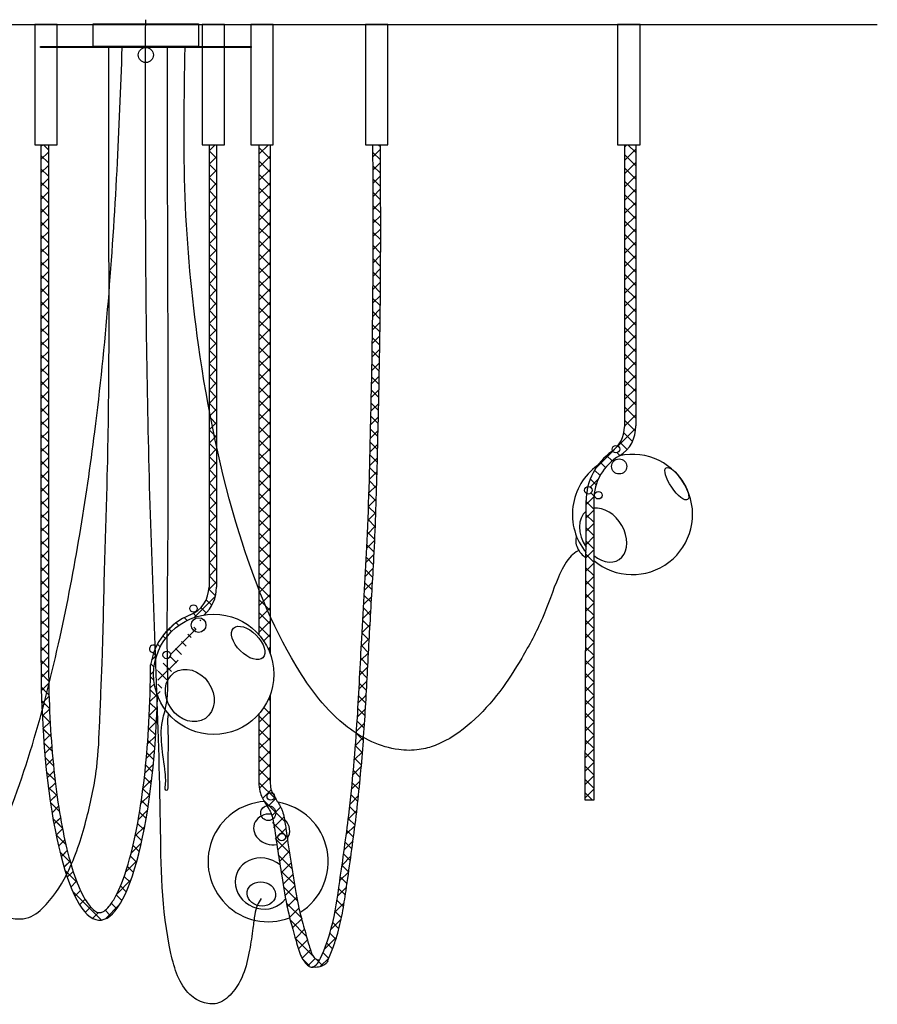
# Model space of a CAD drawing. Units: inches. Extents: x 1495 to 19695, y 13956 to 16970.
# Drawn here: x 1544 to 1601, y 14173 to 14238 of the extents above; entities that cross this region are included whole.
import ezdxf

# ---------------------------------------------------------------- set-up
doc = ezdxf.new("R2010")
doc.units = ezdxf.units.IN
doc.header["$MEASUREMENT"] = 0
doc.layers.add('DETAIL - 01', color=1, linetype='Continuous')
pattern_1 = [(45, (1185.02095, 114.0287), (-0.441941738, 0.441941738), []), (135, (1185.02095, 114.0287), (-0.441941738, -0.441941738), [])]
pattern_2 = [(45, (1185.02095, 116.877), (-0.441941738, 0.441941738), []), (135, (1185.02095, 116.877), (-0.441941738, -0.441941738), [])]

msp = doc.modelspace()

# ---------------------------------------------------------------- hatches: boundary and pattern name
at = {"layer": 'DETAIL - 01'}
h = msp.add_hatch(dxfattribs=at)
h.set_pattern_fill('ANSI37', color=251, scale=5)
h.set_pattern_definition(pattern_1)
edge = h.paths.add_edge_path()
edge.add_line((1545.566, 14230.058), (1545.066, 14230.058))
edge.add_line((1545.066, 14230.058), (1545.066, 14195.612))
edge.add_ellipse((1548.963, 14195.612), major_axis=(0, -17.145), ratio=0.227276, start_angle=270, end_angle=280.83959)
edge.add_spline(control_points=[(1545.136, 14192.388), (1545.29, 14192.957), (1545.439, 14193.528), (1545.582, 14194.1)], knot_values=[49.253329, 49.253329, 49.253329, 49.253329, 51.014712, 51.014712, 51.014712, 51.014712], degree=3, periodic=0)
edge.add_spline(control_points=[(1545.582, 14194.1), (1545.572, 14194.603), (1545.566, 14195.108), (1545.566, 14195.612)], knot_values=[4.712389, 4.712389, 4.712389, 4.712389, 4.801293, 4.801293, 4.801293, 4.801293], degree=3, periodic=0)
edge.add_line((1545.566, 14195.612), (1545.566, 14230.058))
h = msp.add_hatch(dxfattribs=at)
h.set_pattern_fill('ANSI37', color=251, scale=5)
h.set_pattern_definition(pattern_1)
edge = h.paths.add_edge_path()
edge.add_line((1556.747, 14230.058), (1556.247, 14230.058))
edge.add_line((1556.247, 14230.058), (1556.247, 14200.627))
edge.add_arc((1554.247, 14200.627), 2, -68.24269, 0, ccw=False)
edge.add_arc((1556.563, 14194.822), 4.25, 111.75731, 171.57062)
edge.add_spline(control_points=[(1552.359, 14195.445), (1552.356, 14194.156), (1552.32, 14192.868), (1552.128, 14189.364), (1551.899, 14187.229), (1551.377, 14184.181), (1551.135, 14183.101), (1550.599, 14181.278), (1550.304, 14180.535), (1549.874, 14179.757), (1549.74, 14179.556), (1549.484, 14179.247), (1549.363, 14179.138), (1549.158, 14179.005), (1549.076, 14178.978), (1548.936, 14178.962), (1548.87, 14178.97), (1548.696, 14179.045), (1548.588, 14179.116), (1548.3, 14179.397), (1548.11, 14179.652), (1547.682, 14180.425), (1547.442, 14180.995), (1546.818, 14182.899), (1546.466, 14184.485), (1545.924, 14188.136), (1545.734, 14190.2), (1545.591, 14193.423), (1545.566, 14194.518), (1545.566, 14195.612)], knot_values=[4.712389, 4.712389, 4.712389, 4.712389, 4.93953, 4.93953, 5.347637, 5.347637, 5.61524, 5.61524, 5.882843, 5.882843, 6.004639, 6.004639, 6.126435, 6.126435, 6.24823, 6.24823, 6.370026, 6.370026, 6.491822, 6.491822, 6.662496, 6.662496, 6.87982, 6.87982, 7.265552, 7.265552, 7.651284, 7.651284, 7.84415, 7.84415, 7.84415, 7.84415], degree=3, periodic=0)
edge.add_line((1545.566, 14195.612), (1545.066, 14195.612))
edge.add_ellipse((1548.963, 14195.612), major_axis=(0, -17.145), ratio=0.227276, start_angle=270, end_angle=442.56712)
edge.add_arc((1556.563, 14194.822), 4, 180, 200.90792, ccw=False)
edge.add_arc((1556.563, 14194.822), 4, 99.24514, 180, ccw=False)
edge.add_arc((1554.247, 14200.627), 2.5, 312.03896, 360)
edge.add_line((1556.747, 14200.627), (1556.747, 14230.058))
h = msp.add_hatch(dxfattribs=at)
h.set_pattern_fill('ANSI37', color=251, scale=5)
h.set_pattern_definition(pattern_1)
edge = h.paths.add_edge_path()
edge.add_line((1556.747, 14209.988), (1556.747, 14230.058))
edge.add_line((1556.747, 14230.058), (1556.247, 14230.058))
edge.add_line((1556.247, 14230.058), (1556.247, 14212.457))
edge.add_spline(control_points=[(1556.247, 14212.457), (1556.401, 14211.632), (1556.567, 14210.808), (1556.747, 14209.988)], knot_values=[43.619887, 43.619887, 43.619887, 43.619887, 46.136825, 46.136825, 46.136825, 46.136825], degree=3, periodic=0)
h = msp.add_hatch(dxfattribs=at)
h.set_pattern_fill('ANSI37', color=251, scale=5)
h.set_pattern_definition(pattern_1)
edge = h.paths.add_edge_path()
edge.add_line((1560.324, 14230.058), (1559.574, 14230.058))
edge.add_line((1559.574, 14230.058), (1559.574, 14200.445))
edge.add_spline(control_points=[(1559.574, 14200.445), (1559.81, 14199.851), (1560.059, 14199.261), (1560.324, 14198.678)], knot_values=[31.751969, 31.751969, 31.751969, 31.751969, 33.668781, 33.668781, 33.668781, 33.668781], degree=3, periodic=0)
edge.add_line((1560.324, 14198.678), (1560.324, 14230.058))
h = msp.add_hatch(dxfattribs=at)
h.set_pattern_fill('ANSI37', color=251, scale=5)
h.set_pattern_definition(pattern_2)
edge = h.paths.add_edge_path()
edge.add_spline(control_points=[(1564.146, 14175.767), (1564.156, 14175.79), (1564.166, 14175.812), (1564.209, 14175.907), (1564.24, 14175.979), (1564.332, 14176.198), (1564.392, 14176.346), (1564.562, 14176.796), (1564.665, 14177.102), (1564.907, 14177.914), (1565.025, 14178.421), (1565.217, 14179.426), (1565.294, 14179.926), (1565.471, 14181.159), (1565.573, 14181.888), (1565.78, 14183.358), (1565.881, 14184.094), (1566.161, 14186.311), (1566.311, 14187.795), (1566.544, 14190.641), (1566.631, 14192.006), (1566.708, 14193.369)], knot_values=[12.582461, 12.582461, 12.582461, 12.582461, 12.655403, 12.655403, 12.886299, 12.886299, 13.348091, 13.348091, 14.271674, 14.271674, 15.768316, 15.768316, 17.264958, 17.264958, 19.487751, 19.487751, 21.710543, 21.710543, 26.156128, 26.156128, 30.243246, 30.243246, 30.243246, 30.243246], degree=3, periodic=0)
edge.add_spline(control_points=[(1566.708, 14193.369), (1566.543, 14193.454), (1566.381, 14193.546), (1566.222, 14193.643)], knot_values=[21.276947, 21.276947, 21.276947, 21.276947, 21.82583, 21.82583, 21.82583, 21.82583], degree=3, periodic=0)
edge.add_spline(control_points=[(1566.222, 14193.643), (1566.191, 14193.069), (1566.032, 14190.337), (1565.684, 14186.125), (1565.002, 14181.469), (1564.563, 14178.262), (1563.915, 14176.434), (1563.504, 14175.577), (1563.239, 14175.351), (1563.106, 14175.335)], knot_values=[11.709307, 11.709307, 11.709307, 11.709307, 13.434462, 19.918636, 24.381894, 27.537569, 29.653915, 30.062835, 30.489945, 30.489945, 30.489945, 30.489945], degree=3, periodic=0)
edge.add_spline(control_points=[(1563.106, 14175.335), (1563.254, 14175.327), (1563.505, 14175.313), (1563.828, 14175.433), (1564.053, 14175.575), (1564.12, 14175.714), (1564.146, 14175.767)], knot_values=[0, 0, 0, 0, 0.437553, 0.744001, 1.026107, 1.201225, 1.201225, 1.201225, 1.201225], degree=3, periodic=0)
h.paths.add_polyline_path([(1567.653, 14230.058), (1567.153, 14230.058), (1567.153, 14229.99), (1567.154, 14229.837), (1567.155, 14229.683), (1567.156, 14229.53), (1567.157, 14229.376), (1567.158, 14229.223), (1567.158, 14229.069), (1567.159, 14228.916), (1567.16, 14228.763), (1567.161, 14228.609), (1567.162, 14228.456), (1567.162, 14228.302), (1567.163, 14228.149), (1567.164, 14227.995), (1567.164, 14227.842), (1567.165, 14227.688), (1567.166, 14227.535), (1567.166, 14227.381), (1567.167, 14227.228), (1567.167, 14227.074), (1567.168, 14226.921), (1567.169, 14226.768), (1567.169, 14226.614), (1567.169, 14226.461), (1567.17, 14226.307), (1567.17, 14226.154), (1567.171, 14226), (1567.171, 14225.847), (1567.171, 14225.693), (1567.172, 14225.54), (1567.172, 14225.387), (1567.172, 14225.233), (1567.172, 14225.08), (1567.173, 14224.926), (1567.173, 14224.773), (1567.173, 14224.619), (1567.173, 14224.466), (1567.173, 14224.312), (1567.173, 14224.159), (1567.173, 14224.005), (1567.173, 14223.852), (1567.173, 14223.699), (1567.172, 14223.545), (1567.172, 14223.392), (1567.172, 14223.238), (1567.172, 14223.085), (1567.171, 14222.931), (1567.171, 14222.778), (1567.17, 14222.624), (1567.17, 14222.471), (1567.169, 14222.318), (1567.169, 14222.164), (1567.168, 14222.011), (1567.168, 14221.857), (1567.167, 14221.704), (1567.166, 14221.55), (1567.165, 14221.397), (1567.165, 14221.243), (1567.164, 14221.09), (1567.163, 14220.937), (1567.162, 14220.783), (1567.161, 14220.63), (1567.16, 14220.476), (1567.158, 14220.323), (1567.157, 14220.169), (1567.156, 14220.016), (1567.155, 14219.863), (1567.153, 14219.709), (1567.152, 14219.556), (1567.15, 14219.402), (1567.149, 14219.249), (1567.147, 14219.095), (1567.146, 14218.942), (1567.144, 14218.789), (1567.142, 14218.635), (1567.14, 14218.482), (1567.138, 14218.328), (1567.136, 14218.175), (1567.134, 14218.021), (1567.132, 14217.868), (1567.13, 14217.715), (1567.128, 14217.561), (1567.126, 14217.408), (1567.123, 14217.254), (1567.121, 14217.101), (1567.119, 14216.947), (1567.116, 14216.794), (1567.113, 14216.641), (1567.111, 14216.487), (1567.108, 14216.334), (1567.106, 14216.18), (1567.103, 14216.027), (1567.1, 14215.873), (1567.097, 14215.72), (1567.094, 14215.567), (1567.091, 14215.413), (1567.089, 14215.26), (1567.086, 14215.106), (1567.083, 14214.953), (1567.08, 14214.8), (1567.076, 14214.646), (1567.073, 14214.493), (1567.07, 14214.339), (1567.067, 14214.186), (1567.064, 14214.032), (1567.061, 14213.879), (1567.057, 14213.726), (1567.054, 14213.572), (1567.051, 14213.419), (1567.048, 14213.265), (1567.044, 14213.112), (1567.041, 14212.959), (1567.038, 14212.805), (1567.034, 14212.652), (1567.031, 14212.498), (1567.028, 14212.345), (1567.024, 14212.191), (1567.021, 14212.038), (1567.018, 14211.885), (1567.014, 14211.731), (1567.011, 14211.578), (1567.008, 14211.424), (1567.004, 14211.271), (1567.001, 14211.117), (1566.997, 14210.964), (1566.994, 14210.811), (1566.991, 14210.657), (1566.987, 14210.504), (1566.984, 14210.35), (1566.98, 14210.197), (1566.977, 14210.043), (1566.973, 14209.89), (1566.97, 14209.737), (1566.966, 14209.583), (1566.962, 14209.43), (1566.959, 14209.276), (1566.955, 14209.123), (1566.951, 14208.97), (1566.947, 14208.816), (1566.943, 14208.663), (1566.939, 14208.509), (1566.935, 14208.356), (1566.931, 14208.202), (1566.927, 14208.049), (1566.923, 14207.896), (1566.919, 14207.742), (1566.915, 14207.589), (1566.91, 14207.436), (1566.906, 14207.282), (1566.901, 14207.129), (1566.897, 14206.975), (1566.892, 14206.822), (1566.887, 14206.669), (1566.882, 14206.515), (1566.877, 14206.362), (1566.872, 14206.209), (1566.867, 14206.055), (1566.862, 14205.902), (1566.857, 14205.748), (1566.851, 14205.595), (1566.846, 14205.442), (1566.84, 14205.288), (1566.834, 14205.135), (1566.828, 14204.982), (1566.822, 14204.828), (1566.816, 14204.675), (1566.81, 14204.522), (1566.803, 14204.369), (1566.797, 14204.215), (1566.79, 14204.062), (1566.783, 14203.909), (1566.777, 14203.755), (1566.769, 14203.602), (1566.762, 14203.449), (1566.755, 14203.296), (1566.747, 14203.142), (1566.74, 14202.989), (1566.732, 14202.836), (1566.724, 14202.683), (1566.716, 14202.529), (1566.708, 14202.376), (1566.7, 14202.223), (1566.692, 14202.07), (1566.684, 14201.916), (1566.676, 14201.763), (1566.667, 14201.61), (1566.659, 14201.457), (1566.65, 14201.304), (1566.641, 14201.15), (1566.633, 14200.997), (1566.624, 14200.844), (1566.615, 14200.691), (1566.606, 14200.538), (1566.597, 14200.384), (1566.588, 14200.231), (1566.579, 14200.078), (1566.57, 14199.925), (1566.562, 14199.772), (1566.553, 14199.618), (1566.544, 14199.465), (1566.535, 14199.312), (1566.526, 14199.159), (1566.517, 14199.006), (1566.508, 14198.852), (1566.499, 14198.699), (1566.49, 14198.546), (1566.481, 14198.393), (1566.472, 14198.24), (1566.463, 14198.086), (1566.454, 14197.933), (1566.445, 14197.78), (1566.437, 14197.627), (1566.428, 14197.474), (1566.42, 14197.32), (1566.411, 14197.167), (1566.403, 14197.014), (1566.394, 14196.861), (1566.386, 14196.708), (1566.378, 14196.554), (1566.369, 14196.401), (1566.361, 14196.248), (1566.353, 14196.095), (1566.345, 14195.941), (1566.337, 14195.788), (1566.329, 14195.635), (1566.321, 14195.482), (1566.313, 14195.328), (1566.305, 14195.175), (1566.297, 14195.022), (1566.288, 14194.869), (1566.28, 14194.715), (1566.272, 14194.562), (1566.264, 14194.409), (1566.256, 14194.256), (1566.247, 14194.103), (1566.239, 14193.949), (1566.231, 14193.796), (1566.222, 14193.643), (1566.224, 14193.642), (1566.226, 14193.641), (1566.228, 14193.64), (1566.23, 14193.638), (1566.232, 14193.637), (1566.234, 14193.636), (1566.235, 14193.635), (1566.237, 14193.634), (1566.239, 14193.633), (1566.241, 14193.632), (1566.243, 14193.63), (1566.245, 14193.629), (1566.247, 14193.628), (1566.248, 14193.627), (1566.25, 14193.626), (1566.252, 14193.625), (1566.254, 14193.624), (1566.256, 14193.623), (1566.258, 14193.621), (1566.26, 14193.62), (1566.261, 14193.619), (1566.263, 14193.618), (1566.265, 14193.617), (1566.267, 14193.616), (1566.269, 14193.615), (1566.271, 14193.614), (1566.273, 14193.612), (1566.275, 14193.611), (1566.276, 14193.61), (1566.278, 14193.609), (1566.28, 14193.608), (1566.282, 14193.607), (1566.284, 14193.606), (1566.286, 14193.605), (1566.288, 14193.603), (1566.289, 14193.602), (1566.291, 14193.601), (1566.293, 14193.6), (1566.295, 14193.599), (1566.297, 14193.598), (1566.299, 14193.597), (1566.301, 14193.596), (1566.303, 14193.595), (1566.304, 14193.593), (1566.306, 14193.592), (1566.308, 14193.591), (1566.31, 14193.59), (1566.312, 14193.589), (1566.314, 14193.588), (1566.316, 14193.587), (1566.318, 14193.586), (1566.319, 14193.585), (1566.321, 14193.583), (1566.323, 14193.582), (1566.325, 14193.581), (1566.327, 14193.58), (1566.329, 14193.579), (1566.331, 14193.578), (1566.333, 14193.577), (1566.334, 14193.576), (1566.336, 14193.575), (1566.338, 14193.573), (1566.34, 14193.572), (1566.342, 14193.571), (1566.344, 14193.57), (1566.346, 14193.569), (1566.348, 14193.568), (1566.35, 14193.567), (1566.351, 14193.566), (1566.353, 14193.565), (1566.355, 14193.564), (1566.357, 14193.562), (1566.359, 14193.561), (1566.361, 14193.56), (1566.363, 14193.559), (1566.365, 14193.558), (1566.366, 14193.557), (1566.368, 14193.556), (1566.37, 14193.555), (1566.372, 14193.554), (1566.374, 14193.553), (1566.376, 14193.551), (1566.378, 14193.55), (1566.38, 14193.549), (1566.382, 14193.548), (1566.383, 14193.547), (1566.385, 14193.546), (1566.387, 14193.545), (1566.389, 14193.544), (1566.391, 14193.543), (1566.393, 14193.542), (1566.395, 14193.541), (1566.397, 14193.539), (1566.398, 14193.538), (1566.4, 14193.537), (1566.402, 14193.536), (1566.404, 14193.535), (1566.406, 14193.534), (1566.408, 14193.533), (1566.41, 14193.532), (1566.412, 14193.531), (1566.414, 14193.53), (1566.415, 14193.529), (1566.417, 14193.527), (1566.419, 14193.526), (1566.421, 14193.525), (1566.423, 14193.524), (1566.425, 14193.523), (1566.427, 14193.522), (1566.429, 14193.521), (1566.431, 14193.52), (1566.432, 14193.519), (1566.434, 14193.518), (1566.436, 14193.517), (1566.438, 14193.516), (1566.44, 14193.514), (1566.442, 14193.513), (1566.444, 14193.512), (1566.446, 14193.511), (1566.448, 14193.51), (1566.45, 14193.509), (1566.451, 14193.508), (1566.453, 14193.507), (1566.455, 14193.506), (1566.457, 14193.505), (1566.459, 14193.504), (1566.461, 14193.503), (1566.463, 14193.502), (1566.465, 14193.501), (1566.467, 14193.499), (1566.468, 14193.498), (1566.47, 14193.497), (1566.472, 14193.496), (1566.474, 14193.495), (1566.476, 14193.494), (1566.478, 14193.493), (1566.48, 14193.492), (1566.482, 14193.491), (1566.484, 14193.49), (1566.486, 14193.489), (1566.487, 14193.488), (1566.489, 14193.487), (1566.491, 14193.486), (1566.493, 14193.484), (1566.495, 14193.483), (1566.497, 14193.482), (1566.499, 14193.481), (1566.501, 14193.48), (1566.503, 14193.479), (1566.505, 14193.478), (1566.506, 14193.477), (1566.508, 14193.476), (1566.51, 14193.475), (1566.512, 14193.474), (1566.514, 14193.473), (1566.516, 14193.472), (1566.518, 14193.471), (1566.52, 14193.47), (1566.522, 14193.469), (1566.524, 14193.468), (1566.526, 14193.466), (1566.527, 14193.465), (1566.529, 14193.464), (1566.531, 14193.463), (1566.533, 14193.462), (1566.535, 14193.461), (1566.537, 14193.46), (1566.539, 14193.459), (1566.541, 14193.458), (1566.543, 14193.457), (1566.545, 14193.456), (1566.547, 14193.455), (1566.548, 14193.454), (1566.55, 14193.453), (1566.552, 14193.452), (1566.554, 14193.451), (1566.556, 14193.45), (1566.558, 14193.449), (1566.56, 14193.448), (1566.562, 14193.447), (1566.564, 14193.445), (1566.566, 14193.444), (1566.568, 14193.443), (1566.569, 14193.442), (1566.571, 14193.441), (1566.573, 14193.44), (1566.575, 14193.439), (1566.577, 14193.438), (1566.579, 14193.437), (1566.581, 14193.436), (1566.583, 14193.435), (1566.585, 14193.434), (1566.587, 14193.433), (1566.589, 14193.432), (1566.59, 14193.431), (1566.592, 14193.43), (1566.594, 14193.429), (1566.596, 14193.428), (1566.598, 14193.427), (1566.6, 14193.426), (1566.602, 14193.425), (1566.604, 14193.424), (1566.606, 14193.423), (1566.608, 14193.422), (1566.61, 14193.421), (1566.612, 14193.42), (1566.613, 14193.418), (1566.615, 14193.417), (1566.617, 14193.416), (1566.619, 14193.415), (1566.621, 14193.414), (1566.623, 14193.413), (1566.625, 14193.412), (1566.627, 14193.411), (1566.629, 14193.41), (1566.631, 14193.409), (1566.633, 14193.408), (1566.635, 14193.407), (1566.637, 14193.406), (1566.638, 14193.405), (1566.64, 14193.404), (1566.642, 14193.403), (1566.644, 14193.402), (1566.646, 14193.401), (1566.648, 14193.4), (1566.65, 14193.399), (1566.652, 14193.398), (1566.654, 14193.397), (1566.656, 14193.396), (1566.658, 14193.395), (1566.66, 14193.394), (1566.662, 14193.393), (1566.663, 14193.392), (1566.665, 14193.391), (1566.667, 14193.39), (1566.669, 14193.389), (1566.671, 14193.388), (1566.673, 14193.387), (1566.675, 14193.386), (1566.677, 14193.385), (1566.679, 14193.384), (1566.681, 14193.383), (1566.683, 14193.382), (1566.685, 14193.381), (1566.687, 14193.38), (1566.688, 14193.379), (1566.69, 14193.378), (1566.692, 14193.377), (1566.694, 14193.376), (1566.696, 14193.375), (1566.698, 14193.374), (1566.7, 14193.373), (1566.702, 14193.372), (1566.704, 14193.371), (1566.706, 14193.37), (1566.708, 14193.369), (1566.716, 14193.523), (1566.725, 14193.677), (1566.733, 14193.832), (1566.742, 14193.986), (1566.75, 14194.14), (1566.759, 14194.295), (1566.767, 14194.449), (1566.775, 14194.603), (1566.783, 14194.757), (1566.792, 14194.912), (1566.8, 14195.066), (1566.808, 14195.22), (1566.816, 14195.374), (1566.824, 14195.528), (1566.833, 14195.682), (1566.841, 14195.837), (1566.849, 14195.991), (1566.857, 14196.145), (1566.865, 14196.299), (1566.874, 14196.453), (1566.882, 14196.607), (1566.89, 14196.761), (1566.899, 14196.915), (1566.907, 14197.069), (1566.915, 14197.223), (1566.924, 14197.377), (1566.932, 14197.531), (1566.941, 14197.685), (1566.95, 14197.839), (1566.958, 14197.993), (1566.967, 14198.147), (1566.976, 14198.301), (1566.985, 14198.455), (1566.994, 14198.609), (1567.003, 14198.763), (1567.012, 14198.917), (1567.021, 14199.072), (1567.03, 14199.226), (1567.039, 14199.38), (1567.048, 14199.534), (1567.057, 14199.688), (1567.067, 14199.842), (1567.076, 14199.996), (1567.085, 14200.151), (1567.094, 14200.305), (1567.102, 14200.459), (1567.111, 14200.613), (1567.12, 14200.768), (1567.129, 14200.922), (1567.138, 14201.076), (1567.147, 14201.231), (1567.155, 14201.385), (1567.164, 14201.539), (1567.172, 14201.694), (1567.181, 14201.848), (1567.189, 14202.003), (1567.198, 14202.157), (1567.206, 14202.312), (1567.214, 14202.466), (1567.222, 14202.621), (1567.23, 14202.775), (1567.238, 14202.93), (1567.245, 14203.084), (1567.253, 14203.239), (1567.26, 14203.394), (1567.267, 14203.548), (1567.274, 14203.703), (1567.281, 14203.857), (1567.288, 14204.012), (1567.295, 14204.167), (1567.301, 14204.321), (1567.308, 14204.476), (1567.314, 14204.631), (1567.32, 14204.785), (1567.326, 14204.94), (1567.332, 14205.095), (1567.338, 14205.249), (1567.344, 14205.404), (1567.349, 14205.559), (1567.355, 14205.713), (1567.36, 14205.868), (1567.366, 14206.023), (1567.371, 14206.177), (1567.376, 14206.332), (1567.381, 14206.486), (1567.386, 14206.641), (1567.391, 14206.796), (1567.396, 14206.95), (1567.401, 14207.105), (1567.405, 14207.26), (1567.41, 14207.414), (1567.414, 14207.569), (1567.419, 14207.723), (1567.423, 14207.878), (1567.427, 14208.033), (1567.431, 14208.187), (1567.435, 14208.342), (1567.439, 14208.496), (1567.443, 14208.651), (1567.447, 14208.805), (1567.451, 14208.96), (1567.455, 14209.114), (1567.459, 14209.269), (1567.463, 14209.423), (1567.466, 14209.578), (1567.47, 14209.732), (1567.474, 14209.887), (1567.477, 14210.041), (1567.481, 14210.196), (1567.485, 14210.35), (1567.488, 14210.505), (1567.492, 14210.659), (1567.495, 14210.813), (1567.499, 14210.968), (1567.502, 14211.122), (1567.505, 14211.277), (1567.509, 14211.431), (1567.512, 14211.585), (1567.516, 14211.74), (1567.519, 14211.894), (1567.522, 14212.049), (1567.526, 14212.203), (1567.529, 14212.358), (1567.532, 14212.512), (1567.535, 14212.666), (1567.539, 14212.821), (1567.542, 14212.975), (1567.545, 14213.13), (1567.548, 14213.284), (1567.552, 14213.438), (1567.555, 14213.593), (1567.558, 14213.747), (1567.561, 14213.902), (1567.565, 14214.056), (1567.568, 14214.211), (1567.571, 14214.365), (1567.574, 14214.52), (1567.577, 14214.674), (1567.58, 14214.829), (1567.583, 14214.983), (1567.586, 14215.138), (1567.589, 14215.292), (1567.592, 14215.447), (1567.595, 14215.601), (1567.598, 14215.756), (1567.601, 14215.91), (1567.603, 14216.065), (1567.606, 14216.219), (1567.609, 14216.374), (1567.611, 14216.528), (1567.614, 14216.683), (1567.616, 14216.837), (1567.619, 14216.992), (1567.621, 14217.146), (1567.624, 14217.301), (1567.626, 14217.455), (1567.628, 14217.61), (1567.631, 14217.765), (1567.633, 14217.919), (1567.635, 14218.074), (1567.637, 14218.228), (1567.639, 14218.383), (1567.641, 14218.537), (1567.643, 14218.692), (1567.645, 14218.847), (1567.646, 14219.001), (1567.648, 14219.156), (1567.65, 14219.31), (1567.651, 14219.465), (1567.653, 14219.619), (1567.654, 14219.774), (1567.655, 14219.929), (1567.657, 14220.083), (1567.658, 14220.238), (1567.659, 14220.392), (1567.66, 14220.547), (1567.661, 14220.701), (1567.662, 14220.856), (1567.663, 14221.01), (1567.664, 14221.165), (1567.665, 14221.32), (1567.666, 14221.474), (1567.667, 14221.629), (1567.667, 14221.783), (1567.668, 14221.938), (1567.669, 14222.092), (1567.669, 14222.247), (1567.67, 14222.401), (1567.67, 14222.556), (1567.671, 14222.71), (1567.671, 14222.865), (1567.671, 14223.02), (1567.672, 14223.174), (1567.672, 14223.329), (1567.672, 14223.483), (1567.672, 14223.638), (1567.673, 14223.792), (1567.673, 14223.947), (1567.673, 14224.101), (1567.673, 14224.256), (1567.673, 14224.41), (1567.673, 14224.565), (1567.673, 14224.719), (1567.673, 14224.874), (1567.672, 14225.028), (1567.672, 14225.183), (1567.672, 14225.337), (1567.672, 14225.492), (1567.671, 14225.646), (1567.671, 14225.801), (1567.671, 14225.955), (1567.67, 14226.11), (1567.67, 14226.264), (1567.67, 14226.419), (1567.669, 14226.573), (1567.669, 14226.728), (1567.668, 14226.882), (1567.668, 14227.037), (1567.667, 14227.191), (1567.666, 14227.346), (1567.666, 14227.5), (1567.665, 14227.655), (1567.665, 14227.809), (1567.664, 14227.964), (1567.663, 14228.118), (1567.662, 14228.273), (1567.662, 14228.427), (1567.661, 14228.582), (1567.66, 14228.736), (1567.659, 14228.891), (1567.659, 14229.045), (1567.658, 14229.199), (1567.657, 14229.354), (1567.656, 14229.508), (1567.655, 14229.663), (1567.654, 14229.817), (1567.653, 14229.972)])
h = msp.add_hatch(dxfattribs=at)
h.set_pattern_fill('ANSI37', color=251, scale=5)
h.set_pattern_definition(pattern_1)
h.paths.add_polyline_path([(1584.645, 14230.058), (1583.895, 14230.058), (1583.895, 14211.284, -0.172399), (1583.447, 14210.022, -0.275344), (1583.578, 14209.802, -0.792026), (1583.104, 14209.691, -0.008853), (1583.047, 14209.649, 0.182281), (1581.461, 14207.314, -0.449355), (1581.741, 14207.066, -0.559892), (1581.377, 14206.843, 0.028136), (1581.35, 14206.394), (1581.274, 14186.456), (1581.85, 14186.453), (1581.85, 14206.392, -0.268528), (1583.564, 14209.363, 0.276011), (1584.645, 14211.359)])
h = msp.add_hatch(dxfattribs=at)
h.set_pattern_fill('ANSI37', color=251, scale=5)
h.set_pattern_definition(pattern_1)
edge = h.paths.add_edge_path()
edge.add_arc((1556.563, 14194.822), 4, 19.93123, 41.18368, ccw=False)
edge.add_line((1560.324, 14196.186), (1560.324, 14198.678))
edge.add_spline(control_points=[(1560.324, 14198.678), (1560.059, 14199.261), (1559.81, 14199.851), (1559.574, 14200.445)], knot_values=[31.751969, 31.751969, 31.751969, 31.751969, 33.668781, 33.668781, 33.668781, 33.668781], degree=3, periodic=0)
edge.add_line((1559.574, 14200.445), (1559.574, 14197.456))
h = msp.add_hatch(dxfattribs=at)
h.set_pattern_fill('ANSI37', color=251, scale=5)
h.set_pattern_definition(pattern_2)
edge = h.paths.add_edge_path()
edge.add_arc((1556.563, 14194.822), 4, 318.81632, 340.06877)
edge.add_line((1560.324, 14193.458), (1560.324, 14187.513))
edge.add_line((1560.324, 14187.513), (1560.39, 14187.105))
edge.add_line((1560.39, 14187.105), (1560.781, 14186.332))
edge.add_line((1560.781, 14186.332), (1561.198, 14185.61))
edge.add_line((1561.198, 14185.61), (1561.328, 14184.787))
edge.add_line((1561.328, 14184.787), (1562.121, 14179.783))
edge.add_line((1562.121, 14179.783), (1563.03, 14176.391))
edge.add_line((1563.03, 14176.391), (1563.312, 14175.902))
edge.add_line((1563.312, 14175.902), (1563.619, 14175.82))
edge.add_line((1563.619, 14175.82), (1563.148, 14175.343))
edge.add_line((1563.148, 14175.343), (1562.762, 14175.509))
edge.add_line((1562.762, 14175.509), (1562.376, 14176.063))
edge.add_line((1562.376, 14176.063), (1561.604, 14178.66))
edge.add_line((1561.604, 14178.66), (1561.043, 14181.713))
edge.add_line((1561.043, 14181.713), (1560.358, 14185.624))
edge.add_line((1560.358, 14185.624), (1559.935, 14186.356))
edge.add_line((1559.935, 14186.356), (1559.671, 14186.891))
edge.add_line((1559.671, 14186.891), (1559.574, 14187.479))
edge.add_line((1559.574, 14187.479), (1559.574, 14192.188))
edge = h.paths.add_edge_path()
edge.add_arc((1556.563, 14194.822), 4, 19.93123, 21.06581)
edge.add_line((1560.296, 14196.26), (1560.324, 14196.307))
edge.add_line((1560.324, 14196.307), (1560.324, 14196.186))
h = msp.add_hatch(dxfattribs=at)
h.set_pattern_fill('ANSI37', color=251, scale=5)
h.set_pattern_definition(pattern_1)
edge = h.paths.add_edge_path()
edge.add_ellipse((1548.963, 14195.612), major_axis=(0, -17.145), ratio=0.227276, start_angle=280.83959, end_angle=325.54716)
edge.add_spline(control_points=[(1546.759, 14181.475), (1546.813, 14181.582), (1546.921, 14181.802), (1547.023, 14182.025), (1547.074, 14182.141)], knot_values=[15.778785, 15.778785, 15.778785, 15.778785, 16.138292, 16.517396, 16.517396, 16.517396, 16.517396], degree=3, periodic=0)
edge.add_spline(control_points=[(1547.074, 14182.141), (1546.734, 14183.288), (1546.433, 14184.707), (1545.924, 14188.136), (1545.734, 14190.2), (1545.613, 14192.927), (1545.594, 14193.513), (1545.582, 14194.1)], knot_values=[4.801293, 4.801293, 4.801293, 4.801293, 5.140155, 5.140155, 5.525887, 5.525887, 5.629849, 5.629849, 5.629849, 5.629849], degree=3, periodic=0)
edge.add_spline(control_points=[(1545.582, 14194.1), (1545.439, 14193.528), (1545.29, 14192.957), (1545.136, 14192.388)], knot_values=[49.253329, 49.253329, 49.253329, 49.253329, 51.014712, 51.014712, 51.014712, 51.014712], degree=3, periodic=0)

# ---------------------------------------------------------------- linework, layer by layer
at = {"layer": 'DETAIL - 01', "color": 4}
msp.add_line((1500.617, 14238.058), (1600.723, 14238.058), dxfattribs=at)
at = {"layer": 'DETAIL - 01'}
for p, q in [((1545.066, 14230.058), (1545.066, 14195.612)), ((1545.566, 14230.058), (1545.566, 14195.612)), ((1556.247, 14230.058), (1556.247, 14200.627)), ((1556.747, 14230.058), (1556.747, 14200.627)), ((1559.574, 14230.058), (1559.574, 14197.456)), ((1560.324, 14230.058), (1560.324, 14196.186)), ((1583.895, 14230.058), (1583.895, 14211.284)), ((1584.645, 14230.058), (1584.645, 14211.359)), ((1581.274, 14186.456), (1581.35, 14206.394)), ((1581.85, 14206.392), (1581.85, 14186.453)), ((1560.324, 14193.458), (1560.324, 14187.513)), ((1559.574, 14192.188), (1559.574, 14187.479)), ((1581.85, 14186.453), (1581.274, 14186.456))]:
    msp.add_line(p, q, dxfattribs=at)
for points in [[(1546.149, 14238.058), (1544.649, 14238.058), (1544.649, 14230.058), (1546.149, 14230.058)], [(1548.543, 14236.59), (1548.543, 14238.09), (1555.543, 14238.09), (1555.543, 14236.59)], [(1557.282, 14238.058), (1555.782, 14238.058), (1555.782, 14230.058), (1557.282, 14230.058)], [(1560.521, 14238.058), (1559.021, 14238.058), (1559.021, 14230.058), (1560.521, 14230.058)], [(1568.155, 14238.058), (1566.655, 14238.058), (1566.655, 14230.058), (1568.155, 14230.058)], [(1584.943, 14238.058), (1583.443, 14238.058), (1583.443, 14230.058), (1584.943, 14230.058)], [(1545.043, 14236.59), (1559.043, 14236.59), (1559.043, 14236.528), (1545.043, 14236.528)]]:
    msp.add_lwpolyline(points, close=True, dxfattribs=at)
for centre, radius in [((1552.043, 14236.028), 0.5), ((1583.328, 14209.802), 0.25), ((1583.544, 14208.651), 0.5), ((1581.491, 14207.066), 0.25), ((1582.162, 14206.737), 0.25), ((1555.215, 14199.202), 0.25), ((1555.558, 14198.101), 0.488), ((1553.431, 14196.111), 0.25), ((1560.357, 14186.696), 0.25), ((1560.19, 14185.591), 0.5), ((1561.082, 14183.991), 0.25)]:
    msp.add_circle(centre, radius, dxfattribs=at)
at = {"layer": 'DETAIL - 01', "color": 2}
msp.add_circle((1556.563, 14194.822), 4, dxfattribs=at)
at = {"layer": 'DETAIL - 01'}
for centre, radius, start, end in [((1581.895, 14211.284), 2, 305.15507, 0), ((1582.434, 14211.266), 2.213, 300.68471, 2.40512), ((1585.35, 14206.378), 4, 125.15507, 179.78109), ((1585.274, 14206.397), 3.424, 119.96753, 180.09136), ((1554.247, 14200.627), 2, 291.75731, 0), ((1554.247, 14200.627), 2.5, 312.03896, 0), ((1556.563, 14194.822), 4.25, 111.75731, 171.57062), ((1552.532, 14196.519), 0.25, 36.00276, 278.3322)]:
    msp.add_arc(centre, radius, start, end, dxfattribs=at)
at = {"layer": 'DETAIL - 01', "color": 2}
for centre, start, end in [((1584.43, 14205.458), 229.8393, 102.5063), ((1584.43, 14205.458), 125.63769, 219.35344), ((1560.183, 14182.364), 93.55273, 290.93877), ((1560.183, 14182.364), 301.94767, 80.72317)]:
    msp.add_arc(centre, 4, start, end, dxfattribs=at)
for centre, major_axis, ratio in [((1587.38, 14207.505), (-0.717, 1.059), 0.320963), ((1558.858, 14196.908), (-0.98, 0.98), 0.534557), ((1554.967, 14193.413), (-1.039, 1.522), 0.8208), ((1559.731, 14180.21), (-0.942, 0.167), 0.839004)]:
    msp.add_ellipse(centre, major_axis=major_axis, ratio=ratio, dxfattribs=at)
for centre, major_axis, ratio, start_param, end_param in [((1582.476, 14204.087), (-1.063, 1.629), 0.718407, 0.058218, 1.600323), ((1582.476, 14204.087), (-1.063, 1.629), 0.718407, 1.996818, 5.953208), ((1560.419, 14184.5), (-1.176, 0.315), 0.834263, 4.949062, 8.361409), ((1560.419, 14184.5), (-1.176, 0.315), 0.834263, 9.115518, 10.436919), ((1559.81, 14180.903), (-1.719, 0.666), 0.909692, 4.359766, 9.187573)]:
    msp.add_ellipse(centre, major_axis=major_axis, ratio=ratio, start_param=start_param, end_param=end_param, dxfattribs=at)
at = {"layer": 'DETAIL - 01'}
for centre, major_axis, ratio, start_param, end_param in [((1581.421, 14203.386), (-0.539, 0.832), 0.658788, 6.703414, 8.535831), ((1548.963, 14195.612), (0, -17.145), 0.227276, 4.712389, 7.724253)]:
    msp.add_ellipse(centre, major_axis=major_axis, ratio=ratio, start_param=start_param, end_param=end_param, dxfattribs=at)
for points in [[(1559.716, 14179.9), (1559.457, 14179.452), (1559.294, 14178.842), (1559.17, 14177.942), (1558.944, 14176.467), (1558.507, 14174.836), (1557.857, 14173.71), (1556.875, 14172.96), (1555.939, 14172.96), (1554.98, 14173.514), (1553.716, 14176.256), (1553.015, 14184.988), (1552.371, 14204.844), (1552.033, 14224.653), (1552.033, 14238.376)], [(1537.673, 14187.414), (1538.03, 14187.208), (1538.49, 14186.856), (1538.772, 14186.367), (1539.399, 14184.029), (1540.3, 14181.538), (1541.427, 14179.773), (1542.517, 14178.8), (1543.472, 14178.544), (1544.25, 14178.652), (1545.41, 14179.504), (1546.917, 14181.797), (1548.116, 14185.291), (1548.772, 14188.622), (1548.975, 14191.71), (1549.137, 14195.707), (1549.3, 14201.879), (1549.468, 14207.545), (1549.587, 14215.331), (1549.587, 14224.172), (1549.587, 14236.528)], [(1559.574, 14187.479), (1559.665, 14186.91), (1559.828, 14186.543), (1559.935, 14186.356)], [(1564.146, 14175.767), (1564.059, 14175.615), (1563.833, 14175.447), (1563.544, 14175.345), (1563.106, 14175.335)]]:
    msp.add_spline(points, degree=3, dxfattribs=at)
for points, knots in [([(1522.488, 14199.795), (1522.571, 14199.718), (1522.983, 14199.324), (1523.168, 14197.752), (1523.712, 14195.745), (1524.337, 14192.634), (1525.685, 14188.351), (1527.178, 14183.626), (1529.366, 14179.904), (1531.034, 14177.589), (1532.74, 14176.143), (1534.609, 14175.612), (1536.988, 14175.997), (1539.743, 14178.754), (1543.431, 14185.865), (1546.527, 14196.982), (1549.012, 14212.12), (1550.042, 14225.264), (1550.372, 14233.803), (1550.476, 14236.528)], [0.456377, 0.456377, 0.456377, 0.456377, 0.792952, 2.156581, 4.873378, 7.201922, 11.610889, 18.374207, 21.969892, 24.508588, 26.932125, 28.502801, 30.190837, 33.902454, 39.537315, 54.293209, 68.14228, 85.598296, 93.779728, 93.779728, 93.779728, 93.779728]), ([(1553.548, 14192.194), (1553.528, 14192.126), (1553.463, 14191.856), (1553.574, 14190.623), (1553.473, 14188.874), (1553.516, 14187.836), (1553.491, 14187.002), (1553.3, 14187.19), (1553.395, 14187.604), (1553.272, 14189.177), (1552.864, 14190.939), (1553.566, 14193.168), (1553.434, 14196.239), (1553.598, 14207.51), (1553.481, 14221.321), (1553.492, 14233.172), (1553.495, 14236.528)], [0.198984, 0.198984, 0.198984, 0.198984, 0.411987, 1.033955, 3.899725, 5.038524, 5.3206, 5.457095, 5.608011, 6.55911, 10.197337, 10.757135, 13.524917, 19.262042, 44.754878, 54.82617, 54.82617, 54.82617, 54.82617]), ([(1580.849, 14203.069), (1580.793, 14203.039), (1580.571, 14202.914), (1580.01, 14202.39), (1579.269, 14200.861), (1578.518, 14198.508), (1577.136, 14195.983), (1575.632, 14193.598), (1573.768, 14191.538), (1571.882, 14190.221), (1570.161, 14189.74), (1568.068, 14189.764), (1564.787, 14191.377), (1561.04, 14196.482), (1557.636, 14205.139), (1555.491, 14215.727), (1554.472, 14226.592), (1554.597, 14233.206), (1554.659, 14236.528)], [0.045564, 0.045564, 0.045564, 0.045564, 0.235001, 0.810849, 2.309451, 5.247471, 8.235266, 10.901482, 13.691511, 16.539738, 17.639476, 19.003636, 22.732515, 28.053283, 37.617262, 50.466739, 60.337815, 70.298506, 70.298506, 70.298506, 70.298506]), ([(1559.935, 14186.356), (1560.011, 14186.221), (1560.149, 14185.975), (1560.438, 14185.532), (1560.62, 14184.539), (1560.8, 14183.138), (1561.135, 14181.212), (1561.418, 14179.185), (1561.96, 14177.418), (1562.29, 14176.127), (1562.673, 14175.557), (1563.102, 14175.239), (1563.494, 14175.555), (1563.915, 14176.434), (1564.563, 14178.262), (1565.002, 14181.469), (1565.684, 14186.125), (1566.13, 14191.522), (1566.418, 14197.608), (1566.849, 14204.202), (1567.001, 14211.145), (1567.194, 14219.932), (1567.177, 14226.045), (1567.153, 14230.058)], [0, 0, 0, 0, 0.46742, 0.845918, 1.575167, 3.43846, 5.115966, 7.43201, 9.559595, 10.681274, 11.366558, 11.635402, 12.136416, 12.545337, 14.661683, 17.817357, 22.280616, 28.764789, 34.056347, 40.55814, 48.587501, 54.886366, 66.924685, 66.924685, 66.924685, 66.924685]), ([(1564.146, 14175.767), (1564.156, 14175.79), (1564.166, 14175.812), (1564.209, 14175.907), (1564.24, 14175.979), (1564.332, 14176.198), (1564.392, 14176.346), (1564.562, 14176.796), (1564.665, 14177.102), (1564.907, 14177.914), (1565.025, 14178.421), (1565.217, 14179.426), (1565.294, 14179.926), (1565.471, 14181.159), (1565.573, 14181.888), (1565.78, 14183.358), (1565.881, 14184.094), (1566.161, 14186.311), (1566.311, 14187.795), (1566.553, 14190.761), (1566.646, 14192.245), (1566.809, 14195.209), (1566.883, 14196.687), (1567.054, 14199.643), (1567.145, 14201.123), (1567.318, 14204.488), (1567.383, 14206.372), (1567.483, 14210.136), (1567.522, 14212.015), (1567.6, 14215.776), (1567.634, 14217.658), (1567.67, 14221.422), (1567.675, 14223.303), (1567.67, 14226.809), (1567.662, 14228.434), (1567.653, 14230.058)], [12.582461, 12.582461, 12.582461, 12.582461, 12.655403, 12.655403, 12.886299, 12.886299, 13.348091, 13.348091, 14.271674, 14.271674, 15.768316, 15.768316, 17.264958, 17.264958, 19.487751, 19.487751, 21.710543, 21.710543, 26.156128, 26.156128, 30.601713, 30.601713, 35.047298, 35.047298, 39.492883, 39.492883, 45.132424, 45.132424, 50.771966, 50.771966, 56.411507, 56.411507, 62.051048, 62.051048, 66.921701, 66.921701, 66.921701, 66.921701]), ([(1545.566, 14195.612), (1545.566, 14194.518), (1545.591, 14193.423), (1545.734, 14190.2), (1545.924, 14188.136), (1546.466, 14184.485), (1546.818, 14182.899), (1547.442, 14180.995), (1547.682, 14180.425), (1548.11, 14179.652), (1548.3, 14179.397), (1548.588, 14179.116), (1548.696, 14179.045), (1548.87, 14178.97), (1548.936, 14178.962), (1549.076, 14178.978), (1549.158, 14179.005), (1549.363, 14179.138), (1549.484, 14179.247), (1549.74, 14179.556), (1549.874, 14179.757), (1550.304, 14180.535), (1550.599, 14181.278), (1551.135, 14183.101), (1551.377, 14184.181), (1551.899, 14187.229), (1552.128, 14189.364), (1552.32, 14192.868), (1552.356, 14194.156), (1552.359, 14195.445)], [4.712389, 4.712389, 4.712389, 4.712389, 4.905255, 4.905255, 5.290987, 5.290987, 5.676719, 5.676719, 5.894043, 5.894043, 6.064717, 6.064717, 6.186513, 6.186513, 6.308308, 6.308308, 6.430104, 6.430104, 6.5519, 6.5519, 6.673696, 6.673696, 6.941298, 6.941298, 7.208901, 7.208901, 7.617009, 7.617009, 7.84415, 7.84415, 7.84415, 7.84415]), ([(1560.321, 14187.546), (1560.332, 14187.421), (1560.342, 14187.317), (1560.364, 14187.194), (1560.373, 14187.159), (1560.392, 14187.099), (1560.406, 14187.063), (1560.46, 14186.944), (1560.513, 14186.853), (1560.581, 14186.738)], [0, 0, 0, 0, 0.373399, 0.373399, 0.583395, 0.583395, 0.793392, 0.793392, 1.193249, 1.193249, 1.193249, 1.193249]), ([(1560.589, 14186.723), (1560.636, 14186.641), (1560.68, 14186.561), (1560.755, 14186.431), (1560.785, 14186.381), (1560.849, 14186.277), (1560.888, 14186.216), (1560.966, 14186.083), (1561.004, 14186.014), (1561.076, 14185.859), (1561.106, 14185.783), (1561.183, 14185.56), (1561.216, 14185.419), (1561.274, 14185.129), (1561.296, 14184.991), (1561.34, 14184.712), (1561.362, 14184.573), (1561.423, 14184.16), (1561.461, 14183.888), (1561.553, 14183.253), (1561.609, 14182.894), (1561.73, 14182.159), (1561.792, 14181.785), (1561.911, 14181.036), (1561.966, 14180.667), (1562.079, 14179.996), (1562.135, 14179.691), (1562.283, 14179.014), (1562.384, 14178.635), (1562.555, 14178.021), (1562.62, 14177.794), (1562.735, 14177.383), (1562.785, 14177.195), (1562.88, 14176.854), (1562.927, 14176.698), (1563.003, 14176.498), (1563.162, 14175.728), (1563.619, 14175.82)], [0, 0, 0, 0, 0.284736, 0.284736, 0.485024, 0.485024, 0.685312, 0.685312, 0.851934, 0.851934, 1.018557, 1.018557, 1.351801, 1.351801, 1.762755, 1.762755, 2.173709, 2.173709, 2.995617, 2.995617, 4.1199, 4.1199, 5.244183, 5.244183, 6.368466, 6.368466, 7.334149, 7.334149, 8.567165, 8.567165, 9.273991, 9.273991, 9.826658, 9.826658, 10.379325, 10.379325, 10.632612, 10.632612, 10.632612, 10.632612])]:
    msp.add_open_spline(points, degree=3, knots=knots, dxfattribs=at)

doc.saveas('drawing.dxf')
